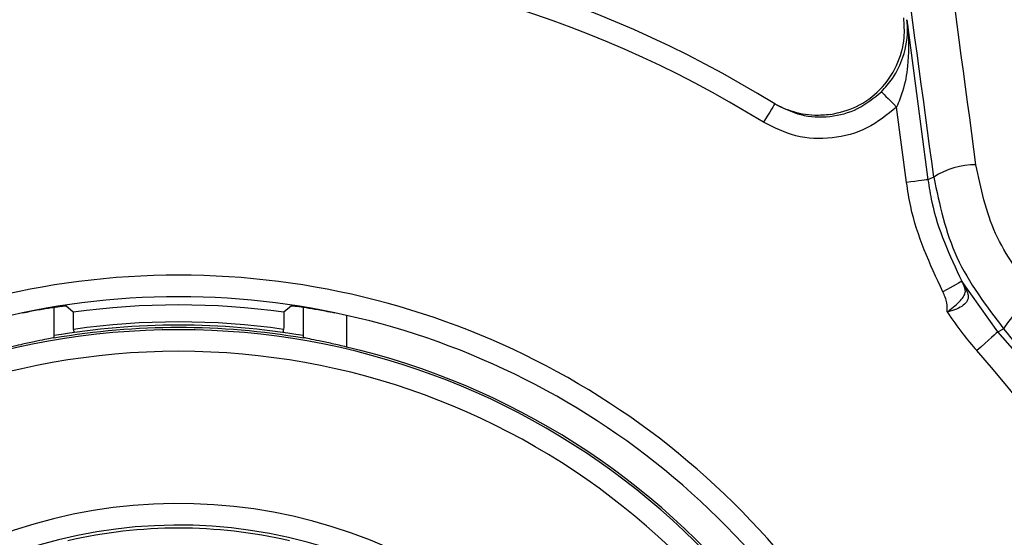
# Model space of a CAD drawing. Extents: x 8.2 to 65.9, y 2.7 to 47.
# Drawn here: x 60.7 to 61.4, y 21 to 21.4 of the extents above; entities that cross this region are included whole.
import ezdxf

# ---------------------------------------------------------------- set-up
doc = ezdxf.new("R2010")
doc.units = 0
doc.header["$MEASUREMENT"] = 0
doc.layers.get('0').update_dxf_attribs({"linetype": 'CONTINUOUS'})

msp = doc.modelspace()

# ---------------------------------------------------------------- linework, layer by layer
for p, q in [((61.3065, 21.37712), (61.32112, 21.26607)), ((61.30625, 21.26411), (61.29935, 21.31649)), ((61.34464, 21.19556), (61.34454, 21.19557)), ((61.34454, 21.19557), (61.3462, 21.19225)), ((61.36967, 21.16053), (61.34464, 21.19556)), ((60.71439, 21.17754), (60.71439, 21.15655)), ((60.72791, 21.17408), (60.72278, 21.17852)), ((60.87923, 21.17852), (60.87411, 21.17408)), ((60.88762, 21.15655), (60.88762, 21.17754)), ((60.91762, 21.1719), (60.91762, 21.14994)), ((60.72812, 21.16218), (60.72811, 21.1634)), ((60.72812, 21.16218), (60.72819, 21.15999)), ((60.87383, 21.15999), (60.8739, 21.16218)), ((60.87391, 21.1634), (60.8739, 21.16218)), ((61.36967, 21.16053), (61.37364, 21.16264))]:
    msp.add_line(p, q)
at = {"flags": 128}
for points in [[(61.28878, 21.32711), (61.28902, 21.32687), (61.28965, 21.32624), (61.29064, 21.32524), (61.29195, 21.32392), (61.29355, 21.32232), (61.29536, 21.3205), (61.29732, 21.31853), (61.29935, 21.31649)], [(61.2148, 21.31867), (61.21465, 21.31842), (61.2142, 21.3177), (61.21347, 21.31652), (61.21249, 21.31493), (61.21129, 21.313), (61.20992, 21.3108), (61.20844, 21.30841), (61.2069, 21.30592)], [(61.32513, 21.26791), (61.3225, 21.2667), (61.32112, 21.26607)], [(61.32112, 21.26607), (61.32079, 21.26602), (61.31991, 21.26591), (61.31852, 21.26573), (61.31667, 21.26548), (61.31443, 21.26519), (61.31188, 21.26485), (61.30912, 21.26449), (61.30625, 21.26411)], [(61.34454, 21.19557), (61.34425, 21.19541), (61.34347, 21.19498), (61.34225, 21.19429), (61.34062, 21.19338), (61.33865, 21.19228), (61.3364, 21.19102), (61.33398, 21.18966), (61.33145, 21.18824)], [(61.36967, 21.16053), (61.36935, 21.16024), (61.36848, 21.15947), (61.36711, 21.15824), (61.36529, 21.15661), (61.36307, 21.15463), (61.36056, 21.15238), (61.35783, 21.14994), (61.355, 21.14741)]]:
    msp.add_lwpolyline(points, dxfattribs=at)
for centre, radius, start, end in [((60.80101, 20.65159), 0.78499, 58.18827, 121.81173), ((60.80101, 20.65159), 0.76999, 58.18827, 121.81173), ((61.35431, 21.22232), 0.05413, 89.90545, 122.6247), ((60.80101, 20.65159), 0.54821, 32.75028, 147.24972), ((61.3525, 21.19522), 0.00697, 205.17452, 220.27291), ((61.44738, 21.11611), 0.08719, 126.3731, 147.74245), ((60.80101, 20.65159), 0.53321, 32.81001, 147.18999), ((60.80101, 20.65159), 0.52758, 82.0354, 97.9646), ((60.80101, 20.65159), 0.51577, 81.8757, 98.1243), ((60.80101, 20.65159), 0.51035, 290.99951, 249.00049), ((60.80101, 20.65159), 0.51358, 80.29086, 99.70914), ((60.80101, 20.65159), 0.51181, 80.2569, 99.7431), ((60.80101, 20.65159), 0.76315, 318.17197, 41.82803), ((60.80101, 20.65159), 0.49535, 290.99951, 249.00049), ((60.80101, 20.65159), 0.51181, 38.1703, 76.8297), ((60.80101, 20.65159), 0.74347, 318.17197, 41.82803), ((60.80101, 20.68159), 0.35974, 47.78476, 192.21524), ((60.80101, 20.68159), 0.34474, 47.78476, 192.21524), ((60.80101, 20.68159), 0.34264, 77.03396, 102.96604)]:
    msp.add_arc(centre, radius, start, end)
for centre, major_axis, ratio, start_param, end_param in [((61.36812, 20.65159), (-0.51458, 3.937), 0.01718, 4.869531, 4.958797), ((61.33885, 20.64774), (-0.51458, 3.90747), 0.017306, 4.869497, 4.958764)]:
    msp.add_ellipse(centre, major_axis=major_axis, ratio=ratio, start_param=start_param, end_param=end_param)
for points, knots in [([(61.25356, 21.31128), (61.25968, 21.31275), (61.27238, 21.31582), (61.28858, 21.32797), (61.30019, 21.34473), (61.30533, 21.36253), (61.30462, 21.37386), (61.30433, 21.37846)], [0, 0, 0, 0, 0.201513, 0.41828, 0.634997, 0.851691, 1, 1, 1, 1]), ([(61.28878, 21.32711), (61.29149, 21.33017), (61.29824, 21.33775), (61.30539, 21.35327), (61.30731, 21.3668), (61.30671, 21.37533), (61.30651, 21.37704), (61.3065, 21.37712)], [0, 0, 0, 0, 0.194032, 0.481177, 0.895793, 0.995122, 1, 1, 1, 1]), ([(61.3065, 21.37712), (61.30651, 21.37701), (61.30678, 21.37488), (61.30787, 21.36424), (61.30774, 21.34772), (61.30465, 21.32936), (61.30084, 21.3201), (61.29935, 21.31649)], [0, 0, 0, 0, 0.005434, 0.106252, 0.528795, 0.81618, 1, 1, 1, 1]), ([(61.2148, 21.31867), (61.22068, 21.31575), (61.23264, 21.30982), (61.25304, 21.30898), (61.27301, 21.31423), (61.28352, 21.32282), (61.28878, 21.32711)], [0, 0, 0, 0, 0.24391, 0.495979, 0.747994, 1, 1, 1, 1]), ([(61.29935, 21.31649), (61.29279, 21.31112), (61.27965, 21.30038), (61.25469, 21.29382), (61.22918, 21.29486), (61.21424, 21.30227), (61.2069, 21.30592)], [0, 0, 0, 0, 0.252022, 0.504042, 0.756104, 1, 1, 1, 1]), ([(61.25356, 21.31128), (61.24984, 21.31095), (61.2402, 21.31011), (61.22638, 21.31298), (61.21719, 21.3172), (61.21312, 21.3197), (61.21305, 21.31975)], [0, 0, 0, 0, 0.248159, 0.642812, 0.993425, 1, 1, 1, 1]), ([(61.39567, 21.18631), (61.38532, 21.19996), (61.3648, 21.22702), (61.35784, 21.26006), (61.3544, 21.27645)], [0, 0, 0, 0, 0.504195, 1, 1, 1, 1]), ([(61.32513, 21.26791), (61.32918, 21.24876), (61.33738, 21.21011), (61.36147, 21.17857), (61.37364, 21.16264)], [0, 0, 0, 0, 0.49518, 1, 1, 1, 1]), ([(61.33145, 21.18824), (61.32249, 21.20755), (61.31113, 21.23203), (61.3071, 21.25851), (61.30625, 21.26411)], [0, 0, 0, 0, 0.788452, 1, 1, 1, 1]), ([(61.32112, 21.26607), (61.32191, 21.26086), (61.32565, 21.23626), (61.33621, 21.21351), (61.34454, 21.19557)], [0, 0, 0, 0, 0.211548, 1, 1, 1, 1]), ([(61.34464, 21.19556), (61.34468, 21.19549), (61.34556, 21.19389), (61.34639, 21.19226), (61.34719, 21.19071)], [0, 0, 0, 0, 0.04569, 1, 1, 1, 1]), ([(61.3462, 21.19225), (61.34572, 21.19333), (61.34523, 21.19444), (61.34466, 21.19552), (61.34464, 21.19556)], [0, 0, 0, 0, 0.960269, 1, 1, 1, 1]), ([(61.33448, 21.17431), (61.33451, 21.17641), (61.3346, 21.18127), (61.33259, 21.18572), (61.33145, 21.18824)], [0, 0, 0, 0, 0.432349, 1, 1, 1, 1]), ([(61.33448, 21.17431), (61.33459, 21.1744), (61.33518, 21.17486), (61.33737, 21.17659), (61.34088, 21.17945), (61.3445, 21.18294), (61.34668, 21.18615), (61.34735, 21.18897), (61.34655, 21.19124), (61.3462, 21.19225)], [0, 0, 0, 0, 0.0149706, 0.0784957, 0.2929593, 0.4932673, 0.6742868, 0.8544786, 1, 1, 1, 1]), ([(61.34719, 21.19071), (61.34784, 21.1893), (61.34902, 21.18673), (61.3491, 21.18425), (61.34846, 21.18191), (61.34668, 21.17947), (61.34238, 21.17671), (61.33804, 21.17513), (61.33532, 21.17448), (61.33461, 21.17434), (61.33448, 21.17431)], [0, 0, 0, 0, 0.173653, 0.316312, 0.365295, 0.543289, 0.733059, 0.930181, 0.987279, 1, 1, 1, 1]), ([(60.69279, 21.17371), (60.69618, 21.17438), (60.70297, 21.17574), (60.71204, 21.17724), (60.71882, 21.1782), (60.72223, 21.17856), (60.72264, 21.17853), (60.72278, 21.17852)], [0, 0, 0, 0, 0.221011, 0.442149, 0.660143, 0.874985, 1, 1, 1, 1]), ([(60.72811, 21.1634), (60.7281, 21.16473), (60.7281, 21.16738), (60.72805, 21.17073), (60.728, 21.1731), (60.72794, 21.17398), (60.72791, 21.17406), (60.72791, 21.17408)], [0, 0, 0, 0, 0.234673, 0.469402, 0.702549, 0.933476, 1, 1, 1, 1]), ([(60.87411, 21.17408), (60.87409, 21.17393), (60.87404, 21.17363), (60.87398, 21.17155), (60.87394, 21.16853), (60.87391, 21.1656), (60.87391, 21.16385), (60.87391, 21.1634)], [0, 0, 0, 0, 0.229603, 0.4591702, 0.6894408, 0.9216952, 1, 1, 1, 1]), ([(60.87923, 21.17852), (60.87962, 21.17852), (60.88038, 21.17852), (60.8856, 21.17788), (60.89317, 21.17673), (60.90152, 21.17527), (60.90702, 21.17415), (60.90923, 21.17371)], [0, 0, 0, 0, 0.213205, 0.426407, 0.640056, 0.855722, 1, 1, 1, 1]), ([(61.33448, 21.17431), (61.33795, 21.16918), (61.34429, 21.15982), (61.35167, 21.15127), (61.355, 21.14741)], [0, 0, 0, 0, 0.548513, 1, 1, 1, 1]), ([(61.37364, 21.16264), (61.40064, 21.12933), (61.45465, 21.06269), (61.51347, 20.9473), (61.55308, 20.82416), (61.57152, 20.69635), (61.56797, 20.56792), (61.54385, 20.44262), (61.4989, 20.32381), (61.44147, 20.22208), (61.39411, 20.16515), (61.37364, 20.14054)], [0, 0, 0, 0, 0.1151755, 0.2303411, 0.3455733, 0.4607959, 0.574354, 0.687917, 0.8009179, 0.9139302, 1, 1, 1, 1]), ([(60.71439, 21.15655), (60.71407, 21.15644), (60.71342, 21.15621), (60.70836, 21.15516), (60.7009, 21.15362), (60.69245, 21.1518), (60.68676, 21.15049), (60.68439, 21.14994)], [0, 0, 0, 0, 0.210187, 0.42032, 0.631868, 0.846623, 1, 1, 1, 1]), ([(60.91762, 21.14994), (60.9142, 21.15072), (60.90735, 21.1523), (60.89822, 21.15422), (60.89144, 21.15561), (60.88807, 21.15634), (60.88774, 21.1565), (60.88762, 21.15655)], [0, 0, 0, 0, 0.22095, 0.4420241, 0.6598276, 0.8735071, 1, 1, 1, 1])]:
    msp.add_open_spline(points, degree=3, knots=knots)

doc.saveas('drawing.dxf')
